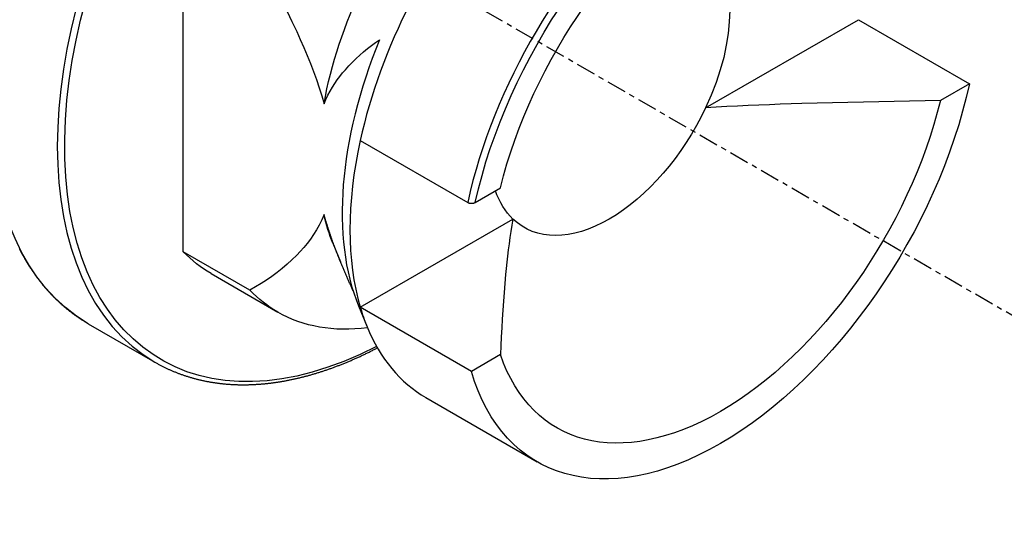
# Model space of a CAD drawing. Units: millimetres. Extents: x 63 to 904, y 44 to 1023.
# Drawn here: x 697 to 716, y 285 to 295 of the extents above; entities that cross this region are included whole.
import ezdxf

# ---------------------------------------------------------------- set-up
doc = ezdxf.new("R2010")
doc.units = ezdxf.units.MM
doc.linetypes.add('CENTER', pattern=[0.6, 0.375, -0.075, 0.075, -0.075])
doc.layers.add('3', color=7, linetype='Continuous')

msp = doc.modelspace()

# ---------------------------------------------------------------- linework, layer by layer
at = {"layer": '3', "linetype": 'CENTER'}
msp.add_line((723.00452, 285.45394, -107.26022), (687.32695, 306.05239, -136.39083), dxfattribs=at)
at = {"layer": '3', "linetype": 'Continuous'}
for p, q in [((700.54238, 290.50436, -133.58089), (700.54238, 297.13961, -128.88905)), ((710.51259, 293.25044, -133.80418), (713.42793, 294.93361, -136.18454)), ((713.42793, 294.93361, -136.18454), (715.54925, 293.70886, -134.45249)), ((715.54925, 293.70886, -134.45249), (714.99424, 293.38843, -133.99933)), ((703.9203, 292.62871, -126.16993), (705.97091, 291.44479, -124.49561)), ((706.11529, 291.4465, -124.49803), (706.59662, 291.7244, -124.89103)), ((703.9203, 289.44438, -128.42159), (706.83563, 291.12755, -130.80195)), ((703.39873, 290.66542, -130.3835), (703.54336, 290.31169, -130.04169)), ((701.81518, 289.76951, -132.54166), (700.54238, 290.50436, -133.58089)), ((701.07289, 290.08682, -134.52586), (702.34568, 289.35198, -133.48663)), ((703.88733, 289.47045, -129.2288), (704.05019, 289.07213, -128.8439)), ((706.04162, 288.21963, -126.68954), (703.9203, 289.44438, -128.42159)), ((698.72939, 289.13044, -135.62283), (700.00218, 288.3956, -134.5836)), ((706.59662, 288.54006, -127.1427), (706.04162, 288.21963, -126.68954)), ((705.17411, 287.71898, -131.17723), (707.29543, 286.49424, -129.44518))]:
    msp.add_line(p, q, dxfattribs=at)
for points in [[(701.81518, 296.40477, -127.84982), (701.92169, 296.21948, -127.85038), (702.02681, 296.03345, -127.85319), (702.13033, 295.84665, -127.85849), (702.23205, 295.65906, -127.86654), (702.3318, 295.47066, -127.8776), (702.42937, 295.28142, -127.89191), (702.52457, 295.0913, -127.90975), (702.61721, 294.9003, -127.93135), (702.70709, 294.70837, -127.95698), (702.77609, 294.55585, -127.98032), (702.84292, 294.40293, -128.0066), (702.90734, 294.24969, -128.03607), (702.96909, 294.09621, -128.06896), (703.02795, 293.94258, -128.10551), (703.08365, 293.78888, -128.14598), (703.13595, 293.63519, -128.1906), (703.18461, 293.48159, -128.23961), (703.22939, 293.32816, -128.29326)], [(703.22939, 293.32816, -128.29326), (703.26538, 293.41093, -128.19065), (703.30399, 293.49084, -128.08686), (703.34506, 293.56801, -127.982), (703.38846, 293.64254, -127.87614), (703.43405, 293.71454, -127.76939), (703.48169, 293.78411, -127.66184), (703.53124, 293.85138, -127.55359), (703.58257, 293.91643, -127.44473), (703.63553, 293.97939, -127.33536), (703.70145, 294.05276, -127.20273), (703.76936, 294.12334, -127.06965), (703.83912, 294.19127, -126.93618), (703.91063, 294.25668, -126.80235), (703.98375, 294.31972, -126.66822), (704.05837, 294.38054, -126.53382), (704.13438, 294.43926, -126.39921), (704.21164, 294.49603, -126.26444), (704.29005, 294.551, -126.12954)], [(714.99424, 293.38843, -133.99933), (714.69996, 293.38395, -133.99299), (714.40569, 293.37917, -133.98623), (714.11145, 293.37402, -133.97895), (713.81723, 293.36845, -133.97107), (713.52305, 293.36238, -133.96249), (713.2289, 293.35577, -133.95313), (712.9348, 293.34853, -133.9429), (712.64076, 293.34061, -133.9317), (712.34677, 293.33195, -133.91946), (712.14262, 293.32548, -133.9103), (711.93851, 293.31857, -133.90053), (711.73447, 293.31113, -133.89001), (711.53051, 293.30307, -133.87861), (711.32665, 293.29431, -133.86623), (711.12291, 293.28476, -133.85271), (710.91931, 293.27432, -133.83795), (710.71586, 293.26291, -133.82182), (710.51259, 293.25044, -133.80418)], [(705.97091, 291.44479, -124.49561), (705.97391, 291.44315, -124.49329), (705.97713, 291.44154, -124.49102), (705.98055, 291.43999, -124.48882), (705.98412, 291.4385, -124.48671), (705.98781, 291.43709, -124.48472), (705.99158, 291.43578, -124.48286), (705.9954, 291.43457, -124.48116), (705.99922, 291.43349, -124.47962), (706.00301, 291.43253, -124.47828), (706.00697, 291.43168, -124.47707), (706.01111, 291.43091, -124.47598), (706.01539, 291.43024, -124.47503), (706.01978, 291.42966, -124.47421), (706.02422, 291.42918, -124.47354), (706.02867, 291.42881, -124.47301), (706.03309, 291.42855, -124.47264), (706.03743, 291.4284, -124.47243), (706.04165, 291.42837, -124.47238), (706.04598, 291.42846, -124.47252), (706.05043, 291.42868, -124.47283), (706.05495, 291.42902, -124.4733), (706.05949, 291.42947, -124.47394), (706.06403, 291.43002, -124.47472), (706.0685, 291.43068, -124.47565), (706.07287, 291.43143, -124.47671), (706.07709, 291.43226, -124.47789), (706.08112, 291.43318, -124.47919), (706.08515, 291.43424, -124.48068), (706.08921, 291.43543, -124.48238), (706.09326, 291.43676, -124.48425), (706.09727, 291.43819, -124.48628), (706.1012, 291.43972, -124.48844), (706.105, 291.44134, -124.49072), (706.10864, 291.44301, -124.49309), (706.11208, 291.44474, -124.49554), (706.11529, 291.4465, -124.49803)], [(703.22939, 291.21312, -129.78882), (703.18461, 291.1114, -129.91558), (703.13595, 291.01399, -130.04406), (703.08365, 290.92069, -130.17409), (703.02795, 290.83131, -130.30552), (702.96909, 290.74563, -130.43818), (702.90734, 290.66346, -130.57191), (702.84292, 290.58461, -130.70657), (702.77609, 290.50885, -130.84198), (702.70709, 290.43601, -130.978), (702.61721, 290.34787, -131.1504), (702.52457, 290.26383, -131.32329), (702.42937, 290.18365, -131.49658), (702.3318, 290.10707, -131.67023), (702.23205, 290.03384, -131.84417), (702.13033, 289.96372, -132.01835), (702.02681, 289.89646, -132.19269), (701.92169, 289.8318, -132.36715), (701.81518, 289.76951, -132.54166)], [(703.54336, 290.31169, -130.04169), (703.538, 290.32493, -130.03889), (703.53265, 290.33817, -130.03609), (703.52729, 290.35141, -130.03328), (703.52195, 290.36466, -130.03046), (703.51662, 290.3779, -130.02762), (703.5113, 290.39115, -130.02477), (703.506, 290.4044, -130.02189), (703.50072, 290.41765, -130.01899), (703.49547, 290.4309, -130.01605), (703.49033, 290.44392, -130.01314), (703.48522, 290.45694, -130.0102), (703.48013, 290.46996, -130.00722), (703.47506, 290.48298, -130.00421), (703.47002, 290.49601, -130.00118), (703.465, 290.50904, -129.99811), (703.46, 290.52207, -129.99502), (703.45503, 290.5351, -129.9919), (703.45007, 290.54814, -129.98875), (703.44522, 290.56095, -129.98563), (703.44039, 290.57376, -129.98249), (703.43558, 290.58657, -129.97932), (703.43079, 290.59938, -129.97613), (703.42602, 290.61219, -129.97291), (703.42128, 290.62501, -129.96966), (703.41655, 290.63782, -129.96639), (703.41185, 290.65064, -129.96309), (703.40716, 290.66346, -129.95976), (703.40258, 290.67606, -129.95646), (703.39802, 290.68866, -129.95313), (703.39348, 290.70127, -129.94978), (703.38897, 290.71387, -129.94639), (703.38447, 290.72648, -129.94298), (703.38, 290.73909, -129.93955), (703.37555, 290.75169, -129.93608), (703.37113, 290.7643, -129.93259), (703.36672, 290.77691, -129.92907), (703.36241, 290.78932, -129.92558), (703.35812, 290.80172, -129.92206), (703.35385, 290.81413, -129.91851), (703.34961, 290.82653, -129.91494), (703.34539, 290.83894, -129.91134), (703.34119, 290.85134, -129.90771), (703.33701, 290.86375, -129.90405), (703.33286, 290.87615, -129.90036), (703.32873, 290.88855, -129.89665), (703.32469, 290.90077, -129.89296), (703.32067, 290.91298, -129.88925), (703.31668, 290.92519, -129.88551), (703.31271, 290.9374, -129.88174), (703.30876, 290.94961, -129.87794), (703.30483, 290.96182, -129.87412), (703.30093, 290.97402, -129.87027), (703.29705, 290.98623, -129.86639), (703.29319, 290.99844, -129.86248), (703.28941, 291.01046, -129.85861), (703.28565, 291.02249, -129.85471), (703.28191, 291.03451, -129.85078), (703.27821, 291.04654, -129.84682), (703.27452, 291.05856, -129.84283), (703.27087, 291.07057, -129.83881), (703.26724, 291.08259, -129.83476), (703.26364, 291.0946, -129.83067), (703.26008, 291.10661, -129.82655), (703.25659, 291.11845, -129.82245), (703.25313, 291.13029, -129.81831), (703.24969, 291.14213, -129.81415), (703.24628, 291.15396, -129.80996), (703.24288, 291.1658, -129.80576), (703.23949, 291.17763, -129.80154), (703.23612, 291.18946, -129.7973), (703.23275, 291.20129, -129.79306), (703.22939, 291.21312, -129.78882)], [(706.83563, 291.12755, -130.80195), (706.81403, 291.01019, -130.63598), (706.79427, 290.89273, -130.46987), (706.77619, 290.77518, -130.30363), (706.75964, 290.65755, -130.13728), (706.74447, 290.53985, -129.97083), (706.73052, 290.42209, -129.80429), (706.71763, 290.30429, -129.63769), (706.70566, 290.18645, -129.47104), (706.69444, 290.06858, -129.30435), (706.67944, 289.89885, -129.06431), (706.66573, 289.72908, -128.82422), (706.6532, 289.55928, -128.58409), (706.64174, 289.38946, -128.34393), (706.63123, 289.21961, -128.10373), (706.62158, 289.04974, -127.8635), (706.61266, 288.87986, -127.62325), (706.60438, 288.70997, -127.38298), (706.59662, 288.54006, -127.1427)], [(697.4139, 290.55908, -133.07834), (697.42247, 290.54241, -133.10008), (697.4311, 290.52581, -133.12186), (697.43979, 290.50927, -133.14366), (697.44854, 290.4928, -133.16548), (697.45735, 290.47639, -133.18733), (697.46622, 290.46005, -133.2092), (697.47515, 290.44377, -133.23109), (697.48413, 290.42757, -133.25301), (697.49318, 290.41142, -133.27495), (697.50229, 290.39535, -133.29692), (697.51146, 290.37934, -133.3189), (697.52069, 290.36339, -133.34092), (697.52998, 290.34751, -133.36295), (697.53932, 290.3317, -133.38501), (697.54873, 290.31596, -133.40709), (697.5582, 290.30028, -133.42919), (697.56772, 290.28467, -133.45131), (697.57731, 290.26913, -133.47346), (697.58695, 290.25365, -133.49562), (697.59665, 290.23824, -133.51781), (697.60642, 290.2229, -133.54002), (697.61624, 290.20763, -133.56225), (697.62612, 290.19243, -133.5845), (697.63606, 290.17729, -133.60677), (697.64606, 290.16222, -133.62907), (697.65611, 290.14722, -133.65138), (697.66623, 290.13229, -133.67372), (697.6764, 290.11742, -133.69607), (697.68664, 290.10263, -133.71845), (697.69693, 290.08791, -133.74084), (697.70728, 290.07325, -133.76325), (697.71768, 290.05866, -133.78568), (697.72815, 290.04415, -133.80813), (697.73867, 290.0297, -133.83061), (697.74926, 290.01532, -133.8531), (697.7599, 290.00101, -133.87561), (697.7706, 289.98677, -133.89814), (697.78136, 289.9726, -133.92069), (697.79217, 289.9585, -133.94325), (697.80304, 289.94447, -133.96583), (697.81397, 289.93052, -133.98843), (697.82495, 289.91663, -134.01104), (697.836, 289.90281, -134.03368), (697.84711, 289.88906, -134.05634), (697.85827, 289.87539, -134.07901), (697.86949, 289.86178, -134.1017), (697.88077, 289.84825, -134.1244), (697.8921, 289.83479, -134.14712), (697.90349, 289.8214, -134.16986), (697.91493, 289.80809, -134.1926), (697.92643, 289.79484, -134.21537), (697.93623, 289.78367, -134.23469), (697.94608, 289.77254, -134.25402), (697.95596, 289.76147, -134.27336), (697.96588, 289.75045, -134.29272), (697.97584, 289.73948, -134.31208), (697.98584, 289.72857, -134.33145), (697.99588, 289.71771, -134.35083), (698.00597, 289.7069, -134.37022), (698.01609, 289.69615, -134.38962), (698.02624, 289.68546, -134.40901), (698.03644, 289.67482, -134.42842), (698.04667, 289.66423, -134.44783), (698.05694, 289.6537, -134.46725), (698.06725, 289.64322, -134.48668), (698.07761, 289.63279, -134.50612), (698.088, 289.62242, -134.52557), (698.09843, 289.61211, -134.54502), (698.10889, 289.60184, -134.56448), (698.1194, 289.59164, -134.58394), (698.12994, 289.58149, -134.60341), (698.14052, 289.57139, -134.62289), (698.15114, 289.56135, -134.64237), (698.1618, 289.55136, -134.66186), (698.17249, 289.54143, -134.68136), (698.18323, 289.53155, -134.70087), (698.194, 289.52173, -134.72038), (698.20481, 289.51196, -134.7399), (698.21566, 289.50225, -134.75942), (698.22654, 289.49259, -134.77894), (698.23746, 289.48299, -134.79848), (698.24842, 289.47345, -134.81801), (698.25942, 289.46395, -134.83756), (698.27046, 289.45452, -134.85711), (698.28153, 289.44514, -134.87666), (698.29264, 289.43581, -134.89622), (698.30379, 289.42655, -134.91579), (698.31497, 289.41733, -134.93536), (698.32619, 289.40817, -134.95494), (698.33745, 289.39907, -134.97452), (698.34875, 289.39002, -134.99411), (698.36008, 289.38103, -135.0137), (698.37145, 289.3721, -135.03329), (698.38285, 289.36322, -135.05289), (698.3943, 289.35441, -135.07249), (698.40578, 289.34564, -135.0921), (698.4173, 289.33694, -135.11171), (698.42886, 289.32829, -135.13133), (698.44045, 289.31969, -135.15096), (698.45208, 289.31116, -135.17058), (698.46374, 289.30268, -135.19021), (698.47544, 289.29425, -135.20984), (698.48717, 289.28588, -135.22948), (698.49894, 289.27756, -135.24911), (698.51074, 289.2693, -135.26875), (698.52258, 289.26108, -135.28841), (698.53445, 289.25292, -135.30806), (698.54636, 289.24482, -135.32771), (698.55831, 289.23678, -135.34737), (698.57029, 289.2288, -135.36703), (698.58231, 289.22089, -135.38669), (698.59438, 289.21304, -135.40636), (698.60648, 289.20526, -135.42602), (698.61863, 289.19755, -135.44569), (698.63082, 289.18991, -135.46537), (698.64306, 289.18233, -135.48505), (698.65533, 289.17481, -135.50473), (698.66763, 289.16734, -135.52441), (698.67995, 289.15991, -135.54409), (698.69229, 289.15252, -135.56378), (698.70465, 289.14515, -135.58346), (698.71702, 289.13779, -135.60314), (698.72939, 289.13044, -135.62283)], [(703.78265, 289.76601, -130.13447), (703.77545, 289.7816, -130.13227), (703.76825, 289.79718, -130.13007), (703.76105, 289.81277, -130.12786), (703.75387, 289.82836, -130.12564), (703.7467, 289.84395, -130.1234), (703.73954, 289.85954, -130.12114), (703.7324, 289.87514, -130.11885), (703.72528, 289.89075, -130.11653), (703.71819, 289.90636, -130.11418), (703.71128, 289.92163, -130.11185), (703.70439, 289.93691, -130.10947), (703.69753, 289.9522, -130.10707), (703.69069, 289.96749, -130.10463), (703.68388, 289.98279, -130.10216), (703.67709, 289.99809, -130.09965), (703.67032, 290.0134, -130.09712), (703.66357, 290.02871, -130.09456), (703.65684, 290.04403, -130.09197), (703.65028, 290.05902, -130.08941), (703.64373, 290.07402, -130.08682), (703.63721, 290.08902, -130.0842), (703.63071, 290.10402, -130.08155), (703.62423, 290.11903, -130.07888), (703.61778, 290.13404, -130.07616), (703.61135, 290.14906, -130.07342), (703.60495, 290.16408, -130.07063), (703.59858, 290.17911, -130.06781), (703.59237, 290.19383, -130.065), (703.58619, 290.20855, -130.06216), (703.58003, 290.22328, -130.05929), (703.57389, 290.23801, -130.0564), (703.56776, 290.25274, -130.05348), (703.56165, 290.26748, -130.05055), (703.55555, 290.28221, -130.0476), (703.54946, 290.29695, -130.04465), (703.54336, 290.31169, -130.04169)], [(700.00218, 288.3956, -134.5836), (700.01457, 288.38864, -134.60304), (700.02697, 288.38169, -134.62248), (700.03938, 288.37476, -134.64192), (700.05179, 288.36786, -134.66136), (700.06423, 288.36098, -134.6808), (700.07669, 288.35415, -134.70024), (700.08918, 288.34737, -134.71968), (700.1017, 288.34064, -134.73911), (700.11425, 288.33398, -134.75855), (700.12683, 288.32739, -134.77796), (700.13945, 288.32088, -134.79737), (700.1521, 288.31443, -134.81678), (700.1648, 288.30806, -134.83619), (700.17752, 288.30174, -134.85559), (700.19029, 288.29549, -134.875), (700.20308, 288.2893, -134.8944), (700.21591, 288.28317, -134.9138), (700.22876, 288.27709, -134.9332), (700.24163, 288.27107, -134.95258), (700.25453, 288.26511, -134.97195), (700.26746, 288.2592, -134.99132), (700.28042, 288.25335, -135.01069), (700.2934, 288.24755, -135.03005), (700.30642, 288.24182, -135.04942), (700.31947, 288.23613, -135.06877), (700.33254, 288.23051, -135.08813), (700.34565, 288.22494, -135.10748), (700.35878, 288.21944, -135.12681), (700.37193, 288.214, -135.14614), (700.38512, 288.20862, -135.16547), (700.39834, 288.20329, -135.18479), (700.41158, 288.19803, -135.2041), (700.42486, 288.19282, -135.22341), (700.43816, 288.18767, -135.24272), (700.4515, 288.18258, -135.26202), (700.46486, 288.17755, -135.28132), (700.47824, 288.17258, -135.3006), (700.49165, 288.16766, -135.31988), (700.50509, 288.16281, -135.33915), (700.51856, 288.15801, -135.35841), (700.53206, 288.15327, -135.37767), (700.54558, 288.14859, -135.39692), (700.55913, 288.14397, -135.41617), (700.57271, 288.13941, -135.43541), (700.58632, 288.1349, -135.45465), (700.59995, 288.13046, -135.47387), (700.61361, 288.12608, -135.49309), (700.62729, 288.12175, -135.51229), (700.641, 288.11748, -135.53149), (700.65474, 288.11327, -135.55069), (700.66851, 288.10912, -135.56988), (700.68231, 288.10503, -135.58906), (700.69613, 288.101, -135.60823), (700.70997, 288.09702, -135.6274), (700.72384, 288.09311, -135.64655), (700.73774, 288.08925, -135.6657), (700.75166, 288.08545, -135.68483), (700.76561, 288.08172, -135.70396), (700.77959, 288.07804, -135.72309), (700.79359, 288.07442, -135.7422), (700.80762, 288.07085, -135.76131), (700.82168, 288.06735, -135.7804), (700.83576, 288.06391, -135.79949), (700.84986, 288.06052, -135.81857), (700.86399, 288.0572, -135.83764), (700.87814, 288.05393, -135.8567), (700.89232, 288.05072, -135.87575), (700.90653, 288.04757, -135.89479), (700.92076, 288.04448, -135.91382), (700.93502, 288.04145, -135.93285), (700.9493, 288.03848, -135.95186), (700.9636, 288.03557, -135.97086), (700.97793, 288.03271, -135.98986), (700.99229, 288.02992, -136.00884), (701.00667, 288.02718, -136.02781), (701.02107, 288.0245, -136.04678), (701.0355, 288.02189, -136.06573), (701.04995, 288.01933, -136.08468), (701.06443, 288.01683, -136.10361), (701.07893, 288.01439, -136.12253), (701.09346, 288.012, -136.14144), (701.10801, 288.00968, -136.16034), (701.12258, 288.00742, -136.17923), (701.13718, 288.00521, -136.19811), (701.1518, 288.00307, -136.21698), (701.16644, 288.00098, -136.23584), (701.18111, 287.99896, -136.25469), (701.1958, 287.99699, -136.27352), (701.21051, 287.99508, -136.29234), (701.22525, 287.99323, -136.31115), (701.24001, 287.99144, -136.32996), (701.25479, 287.98971, -136.34875), (701.2696, 287.98804, -136.36752), (701.28443, 287.98643, -136.38629), (701.29928, 287.98487, -136.40504), (701.31416, 287.98338, -136.42378), (701.32906, 287.98194, -136.44251), (701.34397, 287.98057, -136.46123), (701.35891, 287.97925, -136.47993), (701.37388, 287.97799, -136.49862), (701.38887, 287.9768, -136.51731), (701.40388, 287.97566, -136.53598), (701.41892, 287.97458, -136.55463), (701.43397, 287.97356, -136.57327), (701.44905, 287.9726, -136.5919), (701.46414, 287.9717, -136.61051), (701.47926, 287.97085, -136.62911), (701.4944, 287.97007, -136.6477), (701.50957, 287.96935, -136.66628), (701.52475, 287.96868, -136.68485), (701.53996, 287.96808, -136.7034), (701.55519, 287.96753, -136.72193), (701.57044, 287.96705, -136.74046), (701.58571, 287.96662, -136.75896), (701.601, 287.96626, -136.77745), (701.6163, 287.96595, -136.79593), (701.63163, 287.9657, -136.81439), (701.64699, 287.96551, -136.83285), (701.66237, 287.96538, -136.85129), (701.67777, 287.96531, -136.86972), (701.69319, 287.9653, -136.88813), (701.70862, 287.96535, -136.90652), (701.72408, 287.96546, -136.9249), (701.73955, 287.96563, -136.94326), (701.75505, 287.96585, -136.96161), (701.77056, 287.96614, -136.97994), (701.7861, 287.96649, -136.99826), (701.80166, 287.96689, -137.01657), (701.81724, 287.96736, -137.03487), (701.83284, 287.96788, -137.05314), (701.84846, 287.96847, -137.0714), (701.8641, 287.96911, -137.08964), (701.87975, 287.96982, -137.10787), (701.89542, 287.97058, -137.12607), (701.91111, 287.9714, -137.14426), (701.92683, 287.97228, -137.16245), (701.94257, 287.97323, -137.18062), (701.95833, 287.97423, -137.19877), (701.9741, 287.97529, -137.21691), (701.98989, 287.97641, -137.23502), (702.0057, 287.97759, -137.25312), (702.02152, 287.97883, -137.2712), (702.03736, 287.98013, -137.28926), (702.05322, 287.98149, -137.3073), (702.0678, 287.98279, -137.32384), (702.08238, 287.98414, -137.34037), (702.09699, 287.98554, -137.35689), (702.1116, 287.98699, -137.37339), (702.12623, 287.98849, -137.38987), (702.14087, 287.99004, -137.40633), (702.15553, 287.99164, -137.42278), (702.1702, 287.99329, -137.43921), (702.18488, 287.99498, -137.45562), (702.19957, 287.99673, -137.472), (702.21427, 287.99853, -137.48837), (702.22898, 288.00038, -137.50472), (702.2437, 288.00227, -137.52105), (702.25844, 288.00422, -137.53736), (702.27319, 288.00622, -137.55366), (702.28795, 288.00826, -137.56994), (702.30272, 288.01036, -137.5862), (702.31751, 288.0125, -137.60244), (702.3323, 288.0147, -137.61865), (702.3471, 288.01694, -137.63485), (702.36192, 288.01923, -137.65102), (702.37674, 288.02157, -137.66718), (702.39158, 288.02396, -137.68332), (702.40643, 288.0264, -137.69944), (702.42129, 288.02889, -137.71555), (702.43617, 288.03143, -137.73163), (702.45105, 288.03402, -137.7477), (702.46594, 288.03666, -137.76374), (702.48084, 288.03934, -137.77975), (702.49575, 288.04208, -137.79575), (702.51068, 288.04486, -137.81174), (702.52561, 288.0477, -137.8277), (702.54056, 288.05058, -137.84364), (702.55551, 288.05351, -137.85956), (702.57048, 288.05649, -137.87546), (702.58546, 288.05952, -137.89135), (702.60044, 288.0626, -137.9072), (702.61544, 288.06573, -137.92304), (702.63044, 288.0689, -137.93886), (702.64546, 288.07213, -137.95465), (702.66048, 288.0754, -137.97043), (702.67552, 288.07872, -137.98619), (702.69056, 288.0821, -138.00192), (702.70562, 288.08552, -138.01764), (702.72068, 288.08899, -138.03334), (702.73575, 288.0925, -138.049), (702.75084, 288.09607, -138.06465), (702.76593, 288.09968, -138.08028), (702.78103, 288.10335, -138.09589), (702.79614, 288.10706, -138.11147), (702.81126, 288.11082, -138.12704), (702.82639, 288.11463, -138.14258), (702.84152, 288.11849, -138.15811), (702.85667, 288.12239, -138.17361), (702.87183, 288.12635, -138.18908), (702.88699, 288.13035, -138.20454), (702.90216, 288.1344, -138.21997), (702.91734, 288.1385, -138.23538), (702.93253, 288.14265, -138.25077), (702.94773, 288.14684, -138.26614), (702.96294, 288.15109, -138.28149), (702.97815, 288.15538, -138.29681), (702.99338, 288.15972, -138.31211), (703.00861, 288.16411, -138.32739), (703.02385, 288.16855, -138.34265), (703.03909, 288.17303, -138.35788), (703.05435, 288.17757, -138.37309), (703.06961, 288.18215, -138.38828), (703.08488, 288.18678, -138.40344), (703.10016, 288.19146, -138.41859), (703.11545, 288.19618, -138.43371), (703.13075, 288.20096, -138.4488), (703.14605, 288.20578, -138.46388), (703.16136, 288.21065, -138.47892), (703.17668, 288.21557, -138.49395), (703.192, 288.22053, -138.50895), (703.20733, 288.22554, -138.52393), (703.22267, 288.2306, -138.53889), (703.23802, 288.23571, -138.55382), (703.25337, 288.24087, -138.56873), (703.26873, 288.24607, -138.58362), (703.2841, 288.25133, -138.59848), (703.29948, 288.25663, -138.61332), (703.31486, 288.26197, -138.62813), (703.33025, 288.26737, -138.64292), (703.34564, 288.27281, -138.65769), (703.36104, 288.2783, -138.67243), (703.37645, 288.28384, -138.68715), (703.39186, 288.28942, -138.70184), (703.40728, 288.29506, -138.71651), (703.42271, 288.30074, -138.73116), (703.43815, 288.30647, -138.74578), (703.45359, 288.31224, -138.76038), (703.46903, 288.31806, -138.77495), (703.48449, 288.32393, -138.78949), (703.49994, 288.32985, -138.80402), (703.51541, 288.33581, -138.81851), (703.53088, 288.34183, -138.83298), (703.54635, 288.34788, -138.84743), (703.56183, 288.35399, -138.86185), (703.57732, 288.36014, -138.87625), (703.59282, 288.36635, -138.89062), (703.60832, 288.37259, -138.90497), (703.62382, 288.37889, -138.91929), (703.63933, 288.38523, -138.93359), (703.65484, 288.39162, -138.94786), (703.67036, 288.39805, -138.9621), (703.68588, 288.40454, -138.97632), (703.70142, 288.41107, -138.99051), (703.71695, 288.41764, -139.00468), (703.7325, 288.42427, -139.01883), (703.74804, 288.43094, -139.03295), (703.76359, 288.43765, -139.04704), (703.77915, 288.44442, -139.0611), (703.7947, 288.45123, -139.07514), (703.81027, 288.45809, -139.08914), (703.82583, 288.46499, -139.10313), (703.84141, 288.47195, -139.11709), (703.85699, 288.47895, -139.13102), (703.87257, 288.486, -139.14493), (703.88816, 288.4931, -139.15881), (703.90375, 288.50024, -139.17266), (703.91935, 288.50742, -139.18648), (703.93494, 288.51465, -139.20028), (703.95054, 288.52192, -139.21406), (703.96615, 288.52924, -139.2278), (703.98176, 288.5366, -139.24153), (703.99738, 288.54401, -139.25523), (704.013, 288.55146, -139.26891), (704.02862, 288.55896, -139.28255), (704.04425, 288.56651, -139.29617), (704.05988, 288.57412, -139.30975), (704.07551, 288.58177, -139.3233), (704.09114, 288.58948, -139.33681), (704.10678, 288.59725, -139.35029), (704.12243, 288.60507, -139.36375), (704.13808, 288.61295, -139.37717), (704.15373, 288.62088, -139.39056), (704.16939, 288.62884, -139.40393), (704.18504, 288.63683, -139.41728), (704.2007, 288.64485, -139.43061), (704.21636, 288.65289, -139.44393), (704.23202, 288.66094, -139.45724), (704.24767, 288.669, -139.47055)]]:
    msp.add_polyline3d(points, dxfattribs=at)
at = {"layer": '3', "linetype": 'Continuous', "extrusion": (-0.707107, 0.408248, -0.57735)}
for centre, radius, start, end in [((-608.759, -376.6355, -297.7374), 9, 360, 180), ((-608.759, -376.6355, -299.6374), 8.9, 318.103275, 221.896725), ((-608.759, -376.6355, -303.4374), 5.8453, 57.801769, 155.905157), ((-608.759, -376.6355, -308.4374), 6.9, 61.415962, 208.584038), ((-608.759, -376.6355, -308.4374), 6.25, 63.179801, 206.820199), ((-608.759, -376.6355, -305.4374), 3.25, 188.130102, 261.869898), ((-608.759, -376.6355, -308.4374), 7, 241.174962, 28.825038), ((-608.759, -376.6355, -308.4374), 6.25, 243.179801, 26.820199), ((-608.759, -376.6355, -305.4374), 3.25, 261.869898, 8.130102), ((-608.759, -376.6355, -305.4374), 3.25, 8.130102, 26.1539), ((-608.759, -376.6355, -303.4374), 5.8453, 24.094843, 32.198231), ((-608.759, -376.6355, -299.6374), 7, 360, 9.516796), ((-608.759, -376.6355, -301.4374), 7, 360, 9.516796), ((-608.759, -376.6355, -301.4374), 7, 336.183462, 360)]:
    msp.add_arc(centre, radius, start, end, dxfattribs=at)
at = {"layer": '3', "linetype": 'Continuous', "extrusion": (0.707107, -0.408248, 0.57735)}
for centre, radius, start, end in [((608.759, -376.6355, 299.5374), 9, 0, 180), ((608.759, -376.6355, 305.4374), 7, 24.094843, 118.825038), ((608.759, -376.6355, 308.3374), 7, 360, 118.825038), ((608.759, -376.6355, 304.9374), 6.71132, 103.136776, 155.905157), ((608.759, -376.6355, 305.4374), 7, 118.825038, 151.174962), ((608.759, -376.6355, 305.4374), 7, 151.174962, 155.905157), ((608.759, -376.6355, 305.4374), 7, 155.905157, 180)]:
    msp.add_arc(centre, radius, start, end, dxfattribs=at)

doc.saveas('drawing.dxf')
